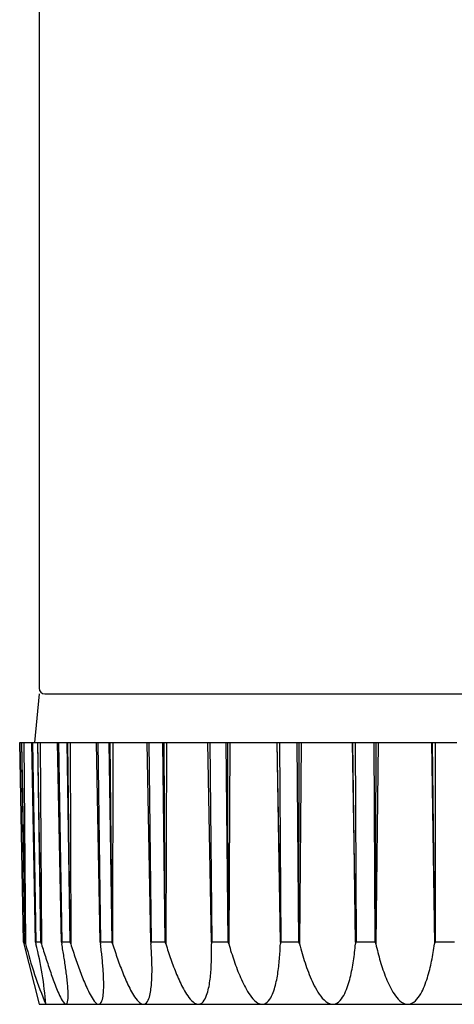
# Model space of a CAD drawing. Extents: x 0 to 990, y 0 to 1603.
# Drawn here: x 304 to 326, y 919 to 970 of the extents above; entities that cross this region are included whole.
import ezdxf

# ---------------------------------------------------------------- set-up
doc = ezdxf.new("R2010")
doc.units = 0
doc.layers.add('YKK_13', color=4, linetype='CONTINUOUS', lineweight=30)

msp = doc.modelspace()

# ---------------------------------------------------------------- linework, layer by layer
at = {"layer": 'YKK_13'}
for p, q in [((305, 1003.215), (305, 935.515)), ((305, 935.215), (304.764, 932.715)), ((305.3, 935.215), (328, 935.215)), ((304.192, 922.42), (304.004, 932.715)), ((304.004, 932.715), (304.015, 932.715)), ((304.015, 932.715), (304.194, 922.418)), ((304.015, 932.715), (304.102, 932.715)), ((304.102, 932.715), (304.113, 932.715)), ((304.102, 932.715), (304.281, 922.418)), ((304.113, 932.715), (304.222, 932.715)), ((304.284, 922.42), (304.113, 932.715)), ((304.222, 932.715), (304.625, 932.715)), ((304.222, 932.715), (304.31, 922.327)), ((304.625, 932.715), (304.657, 932.715)), ((304.823, 922.42), (304.625, 932.715)), ((304.657, 932.715), (304.915, 932.715)), ((304.657, 932.715), (304.831, 922.418)), ((304.915, 932.715), (304.947, 932.715)), ((304.915, 932.715), (305.089, 922.418)), ((304.947, 932.715), (305.065, 932.715)), ((305.096, 922.42), (304.947, 932.715)), ((305.065, 932.715), (305.956, 932.715)), ((305.065, 932.715), (305.125, 922.327)), ((306.159, 922.42), (305.956, 932.715)), ((305.956, 932.715), (306.008, 932.715)), ((306.008, 932.715), (306.171, 922.418)), ((306.008, 932.715), (306.429, 932.715)), ((306.429, 932.715), (306.482, 932.715)), ((306.429, 932.715), (306.592, 922.418)), ((306.482, 932.715), (306.605, 932.715)), ((306.605, 922.42), (306.482, 932.715)), ((306.605, 932.715), (306.634, 922.327)), ((306.605, 932.715), (307.956, 932.715)), ((307.956, 932.715), (308.028, 932.715)), ((308.158, 922.42), (307.956, 932.715)), ((308.028, 932.715), (308.599, 932.715)), ((308.028, 932.715), (308.175, 922.418)), ((308.599, 932.715), (308.671, 932.715)), ((308.599, 932.715), (308.746, 922.418)), ((308.671, 932.715), (308.796, 932.715)), ((308.763, 922.42), (308.671, 932.715)), ((308.796, 932.715), (308.793, 922.327)), ((308.796, 932.715), (310.566, 932.715)), ((310.76, 922.42), (310.566, 932.715)), ((310.566, 932.715), (310.654, 932.715)), ((310.654, 932.715), (310.781, 922.418)), ((310.654, 932.715), (311.358, 932.715)), ((311.358, 932.715), (311.447, 932.715)), ((311.358, 932.715), (311.486, 922.418)), ((311.447, 932.715), (311.569, 932.715)), ((311.506, 922.42), (311.447, 932.715)), ((311.569, 932.715), (311.535, 922.327)), ((311.569, 932.715), (313.706, 932.715)), ((313.886, 922.42), (313.705, 932.715)), ((313.706, 932.715), (313.807, 932.715)), ((313.807, 932.715), (314.623, 932.715)), ((313.807, 932.715), (313.91, 922.418)), ((314.623, 932.715), (314.726, 932.715)), ((314.623, 932.715), (314.726, 922.418)), ((314.751, 922.42), (314.726, 932.715)), ((314.726, 932.715), (314.842, 932.715)), ((314.842, 932.715), (314.778, 922.327)), ((314.842, 932.715), (317.259, 932.715)), ((317.259, 932.715), (317.279, 932.715)), ((317.259, 932.715), (317.438, 922.327)), ((317.441, 922.42), (317.279, 932.715)), ((317.279, 932.715), (317.392, 932.715)), ((317.392, 932.715), (318.295, 932.715)), ((317.392, 932.715), (317.468, 922.418)), ((318.295, 932.715), (318.371, 922.418)), ((318.295, 932.715), (318.408, 932.715)), ((318.398, 922.42), (318.408, 932.715)), ((318.408, 932.715), (318.515, 932.715)), ((318.515, 932.715), (318.422, 922.327)), ((318.515, 932.715), (321.137, 932.715)), ((321.137, 932.715), (321.308, 922.327)), ((321.137, 932.715), (321.178, 932.715)), ((321.178, 932.715), (321.299, 932.715)), ((321.317, 922.42), (321.178, 932.715)), ((321.299, 932.715), (322.261, 932.715)), ((321.299, 932.715), (321.345, 922.418)), ((322.261, 932.715), (322.382, 932.715)), ((322.261, 932.715), (322.308, 922.418)), ((322.336, 922.42), (322.382, 932.715)), ((322.476, 932.715), (322.357, 922.327)), ((322.382, 932.715), (322.476, 932.715)), ((322.476, 932.715), (325.224, 932.715)), ((325.224, 932.715), (325.285, 932.715)), ((325.224, 932.715), (325.382, 922.327)), ((325.285, 932.715), (325.409, 932.715)), ((325.395, 922.42), (325.285, 932.715)), ((325.409, 932.715), (326.402, 932.715)), ((325.409, 932.715), (325.425, 922.418)), ((326.402, 932.715), (326.526, 932.715)), ((304.192, 922.42), (304.216, 922.327)), ((304.194, 922.418), (304.192, 922.42)), ((304.281, 922.418), (304.194, 922.418)), ((304.216, 922.327), (305, 919.215)), ((304.284, 922.42), (304.281, 922.418)), ((304.31, 922.327), (304.284, 922.42)), ((304.823, 922.42), (304.844, 922.327)), ((304.831, 922.418), (304.823, 922.42)), ((305.089, 922.418), (304.831, 922.418)), ((305.096, 922.42), (305.089, 922.418)), ((305.125, 922.327), (305.096, 922.42)), ((305.125, 922.327), (305.153, 922.234)), ((306.159, 922.42), (306.175, 922.327)), ((306.171, 922.418), (306.159, 922.42)), ((306.592, 922.418), (306.171, 922.418)), ((306.19, 922.244), (306.175, 922.327)), ((306.605, 922.42), (306.592, 922.418)), ((306.634, 922.327), (306.605, 922.42)), ((306.634, 922.327), (306.664, 922.232)), ((308.158, 922.42), (308.17, 922.327)), ((308.175, 922.418), (308.158, 922.42)), ((308.181, 922.243), (308.17, 922.327)), ((308.746, 922.418), (308.175, 922.418)), ((308.763, 922.42), (308.746, 922.418)), ((308.793, 922.327), (308.763, 922.42)), ((308.793, 922.327), (308.824, 922.229)), ((310.76, 922.42), (310.767, 922.327)), ((310.781, 922.418), (310.76, 922.42)), ((310.774, 922.241), (310.767, 922.327)), ((311.486, 922.418), (310.781, 922.418)), ((311.506, 922.42), (311.486, 922.418)), ((311.535, 922.327), (311.506, 922.42)), ((311.535, 922.327), (311.566, 922.227)), ((313.886, 922.42), (313.888, 922.327)), ((313.91, 922.418), (313.886, 922.42)), ((313.89, 922.231), (313.888, 922.327)), ((314.726, 922.418), (313.91, 922.418)), ((314.751, 922.42), (314.726, 922.418)), ((314.778, 922.327), (314.751, 922.42)), ((314.778, 922.327), (314.81, 922.216)), ((317.434, 922.229), (317.438, 922.327)), ((317.441, 922.42), (317.438, 922.327)), ((317.468, 922.418), (317.441, 922.42)), ((318.371, 922.418), (317.468, 922.418)), ((318.398, 922.42), (318.371, 922.418)), ((318.422, 922.327), (318.398, 922.42)), ((318.422, 922.327), (318.455, 922.204)), ((321.299, 922.218), (321.308, 922.327)), ((321.317, 922.42), (321.308, 922.327)), ((321.345, 922.418), (321.317, 922.42)), ((322.308, 922.418), (321.345, 922.418)), ((322.336, 922.42), (322.308, 922.418)), ((322.357, 922.327), (322.336, 922.42)), ((322.357, 922.327), (322.383, 922.215)), ((325.367, 922.216), (325.382, 922.327)), ((325.395, 922.42), (325.382, 922.327)), ((325.425, 922.418), (325.395, 922.42)), ((326.417, 922.418), (325.425, 922.418)), ((305.153, 922.234), (305.182, 922.141)), ((305.182, 922.141), (305.21, 922.049)), ((305.21, 922.049), (305.239, 921.956)), ((305.239, 921.956), (305.268, 921.864)), ((305.268, 921.864), (305.297, 921.771)), ((306.204, 922.162), (306.19, 922.244)), ((306.218, 922.08), (306.204, 922.162)), ((306.232, 921.997), (306.218, 922.08)), ((306.246, 921.915), (306.232, 921.997)), ((306.26, 921.833), (306.246, 921.915)), ((306.273, 921.75), (306.26, 921.833)), ((306.664, 922.232), (306.695, 922.137)), ((306.695, 922.137), (306.725, 922.042)), ((306.725, 922.042), (306.756, 921.947)), ((306.756, 921.947), (306.787, 921.852)), ((306.787, 921.852), (306.819, 921.757)), ((308.191, 922.159), (308.181, 922.243)), ((308.201, 922.075), (308.191, 922.159)), ((308.211, 921.991), (308.201, 922.075)), ((308.221, 921.908), (308.211, 921.991)), ((308.23, 921.824), (308.221, 921.908)), ((308.239, 921.74), (308.23, 921.824)), ((308.824, 922.229), (308.855, 922.132)), ((308.855, 922.132), (308.887, 922.035)), ((308.887, 922.035), (308.919, 921.938)), ((308.919, 921.938), (308.951, 921.841)), ((308.951, 921.841), (308.984, 921.744)), ((310.78, 922.155), (310.774, 922.241)), ((310.786, 922.069), (310.78, 922.155)), ((310.791, 921.984), (310.786, 922.069)), ((310.796, 921.898), (310.791, 921.984)), ((310.801, 921.812), (310.796, 921.898)), ((310.805, 921.726), (310.801, 921.812)), ((311.566, 922.227), (311.597, 922.128)), ((311.597, 922.128), (311.629, 922.029)), ((311.629, 922.029), (311.661, 921.93)), ((311.661, 921.93), (311.694, 921.831)), ((311.694, 921.831), (311.727, 921.733)), ((313.891, 922.136), (313.89, 922.231)), ((313.892, 922.04), (313.891, 922.136)), ((313.893, 921.945), (313.892, 922.04)), ((313.892, 921.754), (313.893, 921.85)), ((313.893, 921.85), (313.893, 921.945)), ((314.81, 922.216), (314.843, 922.106)), ((314.843, 922.106), (314.877, 921.996)), ((314.877, 921.996), (314.911, 921.886)), ((314.911, 921.886), (314.946, 921.777)), ((317.408, 921.741), (317.415, 921.838)), ((317.415, 921.838), (317.42, 921.936)), ((317.42, 921.936), (317.426, 922.034)), ((317.426, 922.034), (317.43, 922.131)), ((317.43, 922.131), (317.434, 922.229)), ((318.455, 922.204), (318.489, 922.081)), ((318.489, 922.081), (318.523, 921.958)), ((318.523, 921.958), (318.559, 921.836)), ((318.559, 921.836), (318.595, 921.714)), ((321.251, 921.782), (321.264, 921.891)), ((321.264, 921.891), (321.276, 922)), ((321.276, 922), (321.288, 922.109)), ((321.288, 922.109), (321.299, 922.218)), ((322.383, 922.215), (322.41, 922.103)), ((322.41, 922.103), (322.438, 921.991)), ((322.438, 921.991), (322.466, 921.88)), ((322.466, 921.88), (322.495, 921.769)), ((325.295, 921.774), (325.314, 921.884)), ((325.314, 921.884), (325.333, 921.995)), ((325.333, 921.995), (325.35, 922.105)), ((325.35, 922.105), (325.367, 922.216)), ((305.297, 921.771), (305.327, 921.679)), ((305.327, 921.679), (305.356, 921.586)), ((305.356, 921.586), (305.386, 921.494)), ((305.386, 921.494), (305.416, 921.402)), ((305.416, 921.402), (305.446, 921.31)), ((305.446, 921.31), (305.476, 921.218)), ((306.286, 921.668), (306.273, 921.75)), ((306.299, 921.585), (306.286, 921.668)), ((306.312, 921.503), (306.299, 921.585)), ((306.325, 921.42), (306.312, 921.503)), ((306.337, 921.337), (306.325, 921.42)), ((306.349, 921.255), (306.337, 921.337)), ((306.819, 921.757), (306.851, 921.663)), ((306.851, 921.663), (306.883, 921.568)), ((306.883, 921.568), (306.915, 921.474)), ((306.915, 921.474), (306.948, 921.38)), ((306.948, 921.38), (306.981, 921.286)), ((308.248, 921.656), (308.239, 921.74)), ((308.257, 921.572), (308.248, 921.656)), ((308.265, 921.488), (308.257, 921.572)), ((308.273, 921.404), (308.265, 921.488)), ((308.28, 921.32), (308.273, 921.404)), ((308.288, 921.236), (308.28, 921.32)), ((308.984, 921.744), (309.017, 921.647)), ((309.017, 921.647), (309.051, 921.551)), ((309.051, 921.551), (309.085, 921.455)), ((309.085, 921.455), (309.12, 921.359)), ((309.12, 921.359), (309.155, 921.263)), ((310.809, 921.64), (310.805, 921.726)), ((310.813, 921.555), (310.809, 921.64)), ((310.816, 921.469), (310.813, 921.555)), ((310.818, 921.383), (310.816, 921.469)), ((310.82, 921.297), (310.818, 921.383)), ((311.727, 921.733), (311.76, 921.634)), ((311.76, 921.634), (311.795, 921.536)), ((311.795, 921.536), (311.829, 921.438)), ((311.829, 921.438), (311.865, 921.34)), ((311.865, 921.34), (311.901, 921.242)), ((313.88, 921.277), (313.884, 921.373)), ((313.884, 921.373), (313.887, 921.468)), ((313.887, 921.468), (313.889, 921.563)), ((313.889, 921.563), (313.891, 921.659)), ((313.891, 921.659), (313.892, 921.754)), ((314.946, 921.777), (314.981, 921.667)), ((314.981, 921.667), (315.018, 921.558)), ((315.018, 921.558), (315.055, 921.449)), ((315.055, 921.449), (315.093, 921.341)), ((315.093, 921.341), (315.132, 921.232)), ((317.365, 921.254), (317.375, 921.351)), ((317.375, 921.351), (317.385, 921.449)), ((317.385, 921.449), (317.393, 921.546)), ((317.393, 921.546), (317.401, 921.643)), ((317.401, 921.643), (317.408, 921.741)), ((318.595, 921.714), (318.632, 921.592)), ((318.632, 921.592), (318.671, 921.471)), ((318.671, 921.471), (318.711, 921.35)), ((318.711, 921.35), (318.751, 921.229)), ((321.172, 921.24), (321.19, 921.349)), ((321.19, 921.349), (321.207, 921.457)), ((321.207, 921.457), (321.223, 921.565)), ((321.223, 921.565), (321.237, 921.674)), ((321.237, 921.674), (321.251, 921.782)), ((322.495, 921.769), (322.525, 921.658)), ((322.525, 921.658), (322.556, 921.547)), ((322.556, 921.547), (322.588, 921.436)), ((322.588, 921.436), (322.621, 921.326)), ((322.621, 921.326), (322.655, 921.216)), ((325.185, 921.226), (325.21, 921.335)), ((325.21, 921.335), (325.232, 921.445)), ((325.232, 921.445), (325.254, 921.554)), ((325.254, 921.554), (325.275, 921.664)), ((325.275, 921.664), (325.295, 921.774)), ((305.476, 921.218), (305.507, 921.126)), ((305.507, 921.126), (305.538, 921.034)), ((305.538, 921.034), (305.569, 920.942)), ((305.569, 920.942), (305.601, 920.85)), ((305.601, 920.85), (305.633, 920.759)), ((306.361, 921.172), (306.349, 921.255)), ((306.373, 921.089), (306.361, 921.172)), ((306.384, 921.006), (306.373, 921.089)), ((306.395, 920.924), (306.384, 921.006)), ((306.406, 920.841), (306.395, 920.924)), ((306.416, 920.758), (306.406, 920.841)), ((306.981, 921.286), (307.014, 921.192)), ((307.014, 921.192), (307.048, 921.098)), ((307.048, 921.098), (307.082, 921.004)), ((307.082, 921.004), (307.117, 920.911)), ((307.117, 920.911), (307.152, 920.817)), ((307.152, 920.817), (307.188, 920.724)), ((308.294, 921.151), (308.288, 921.236)), ((308.301, 921.067), (308.294, 921.151)), ((308.307, 920.983), (308.301, 921.067)), ((308.312, 920.899), (308.307, 920.983)), ((308.317, 920.814), (308.312, 920.899)), ((308.322, 920.73), (308.317, 920.814)), ((309.155, 921.263), (309.19, 921.167)), ((309.19, 921.167), (309.226, 921.071)), ((309.226, 921.071), (309.263, 920.976)), ((309.263, 920.976), (309.3, 920.881)), ((309.3, 920.881), (309.338, 920.786)), ((310.822, 921.211), (310.82, 921.297)), ((310.823, 921.125), (310.822, 921.211)), ((310.822, 920.781), (310.823, 920.867)), ((310.824, 921.039), (310.823, 921.125)), ((310.823, 920.867), (310.824, 920.953)), ((310.824, 920.953), (310.824, 921.039)), ((311.901, 921.242), (311.937, 921.145)), ((311.937, 921.145), (311.974, 921.048)), ((311.974, 921.048), (312.012, 920.951)), ((312.012, 920.951), (312.051, 920.854)), ((312.051, 920.854), (312.091, 920.758)), ((313.84, 920.706), (313.849, 920.801)), ((313.849, 920.801), (313.857, 920.897)), ((313.857, 920.897), (313.864, 920.992)), ((313.864, 920.992), (313.87, 921.087)), ((313.87, 921.087), (313.875, 921.182)), ((313.875, 921.182), (313.88, 921.277)), ((315.132, 921.232), (315.172, 921.124)), ((315.172, 921.124), (315.212, 921.017)), ((315.212, 921.017), (315.254, 920.91)), ((315.254, 920.91), (315.297, 920.803)), ((315.297, 920.803), (315.341, 920.697)), ((317.301, 920.77), (317.316, 920.866)), ((317.316, 920.866), (317.33, 920.963)), ((317.33, 920.963), (317.342, 921.06)), ((317.342, 921.06), (317.354, 921.157)), ((317.354, 921.157), (317.365, 921.254)), ((318.751, 921.229), (318.794, 921.109)), ((318.794, 921.109), (318.837, 920.989)), ((318.837, 920.989), (318.882, 920.87)), ((318.882, 920.87), (318.928, 920.751)), ((321.065, 920.704), (321.089, 920.81)), ((321.089, 920.81), (321.112, 920.918)), ((321.112, 920.918), (321.133, 921.025)), ((321.133, 921.025), (321.154, 921.133)), ((321.154, 921.133), (321.172, 921.24)), ((322.655, 921.216), (322.69, 921.107)), ((322.69, 921.107), (322.726, 920.998)), ((322.726, 920.998), (322.764, 920.889)), ((322.764, 920.889), (322.803, 920.781)), ((325.077, 920.792), (325.106, 920.9)), ((325.106, 920.9), (325.134, 921.009)), ((325.134, 921.009), (325.16, 921.117)), ((325.16, 921.117), (325.185, 921.226)), ((305.633, 920.759), (305.665, 920.667)), ((305.665, 920.667), (305.698, 920.576)), ((305.698, 920.576), (305.731, 920.485)), ((305.731, 920.485), (305.764, 920.394)), ((305.764, 920.394), (305.798, 920.303)), ((305.798, 920.303), (305.833, 920.213)), ((306.426, 920.675), (306.416, 920.758)), ((306.436, 920.592), (306.426, 920.675)), ((306.445, 920.509), (306.436, 920.592)), ((306.454, 920.426), (306.445, 920.509)), ((306.462, 920.343), (306.454, 920.426)), ((306.47, 920.26), (306.462, 920.343)), ((307.188, 920.724), (307.224, 920.631)), ((307.224, 920.631), (307.261, 920.539)), ((307.261, 920.539), (307.299, 920.446)), ((307.299, 920.446), (307.337, 920.354)), ((307.337, 920.354), (307.376, 920.262)), ((308.325, 920.646), (308.322, 920.73)), ((308.329, 920.561), (308.325, 920.646)), ((308.331, 920.477), (308.329, 920.561)), ((308.333, 920.393), (308.331, 920.477)), ((308.335, 920.308), (308.333, 920.393)), ((308.335, 920.224), (308.335, 920.308)), ((309.338, 920.786), (309.377, 920.691)), ((309.377, 920.691), (309.416, 920.597)), ((309.416, 920.597), (309.457, 920.503)), ((309.457, 920.503), (309.498, 920.409)), ((309.498, 920.409), (309.54, 920.316)), ((309.54, 920.316), (309.583, 920.224)), ((310.798, 920.266), (310.804, 920.352)), ((310.804, 920.352), (310.81, 920.438)), ((310.81, 920.438), (310.814, 920.524)), ((310.814, 920.524), (310.818, 920.61)), ((310.818, 920.61), (310.82, 920.696)), ((310.82, 920.696), (310.822, 920.781)), ((312.091, 920.758), (312.131, 920.662)), ((312.131, 920.662), (312.173, 920.567)), ((312.173, 920.567), (312.215, 920.472)), ((312.215, 920.472), (312.259, 920.377)), ((312.259, 920.377), (312.303, 920.283)), ((313.778, 920.234), (313.793, 920.328)), ((313.793, 920.328), (313.807, 920.422)), ((313.807, 920.422), (313.819, 920.517)), ((313.819, 920.517), (313.83, 920.612)), ((313.83, 920.612), (313.84, 920.706)), ((315.341, 920.697), (315.386, 920.591)), ((315.386, 920.591), (315.433, 920.486)), ((315.433, 920.486), (315.481, 920.381)), ((315.481, 920.381), (315.531, 920.278)), ((317.183, 920.195), (317.207, 920.29)), ((317.207, 920.29), (317.229, 920.385)), ((317.229, 920.385), (317.249, 920.481)), ((317.249, 920.481), (317.267, 920.577)), ((317.267, 920.577), (317.285, 920.673)), ((317.285, 920.673), (317.301, 920.77)), ((318.928, 920.751), (318.976, 920.633)), ((318.976, 920.633), (319.026, 920.516)), ((319.026, 920.516), (319.078, 920.4)), ((319.078, 920.4), (319.132, 920.285)), ((320.951, 920.281), (320.983, 920.386)), ((320.983, 920.386), (321.012, 920.491)), ((321.012, 920.491), (321.04, 920.597)), ((321.04, 920.597), (321.065, 920.704)), ((322.803, 920.781), (322.843, 920.674)), ((322.843, 920.674), (322.885, 920.567)), ((322.885, 920.567), (322.929, 920.46)), ((322.929, 920.46), (322.975, 920.355)), ((322.975, 920.355), (323.022, 920.25)), ((324.905, 920.26), (324.943, 920.365)), ((324.943, 920.365), (324.979, 920.471)), ((324.979, 920.471), (325.013, 920.578)), ((325.013, 920.578), (325.046, 920.685)), ((325.046, 920.685), (325.077, 920.792)), ((305.833, 920.213), (305.868, 920.122)), ((305.868, 920.122), (305.904, 920.032)), ((305.904, 920.032), (305.941, 919.943)), ((305.941, 919.943), (305.978, 919.853)), ((305.978, 919.853), (306.017, 919.765)), ((306.477, 920.176), (306.47, 920.26)), ((306.484, 920.093), (306.477, 920.176)), ((306.489, 920.01), (306.484, 920.093)), ((306.494, 919.926), (306.489, 920.01)), ((306.498, 919.843), (306.494, 919.926)), ((306.5, 919.759), (306.498, 919.843)), ((307.376, 920.262), (307.416, 920.171)), ((307.416, 920.171), (307.457, 920.08)), ((307.457, 920.08), (307.499, 919.989)), ((307.499, 919.989), (307.542, 919.899)), ((307.542, 919.899), (307.587, 919.81)), ((307.587, 919.81), (307.633, 919.722)), ((308.311, 919.718), (308.319, 919.802)), ((308.319, 919.802), (308.325, 919.886)), ((308.325, 919.886), (308.33, 919.971)), ((308.33, 919.971), (308.333, 920.055)), ((308.333, 920.055), (308.334, 920.139)), ((308.334, 920.139), (308.335, 920.224)), ((309.583, 920.224), (309.627, 920.132)), ((309.627, 920.132), (309.673, 920.04)), ((309.673, 920.04), (309.72, 919.949)), ((309.72, 919.949), (309.768, 919.86)), ((309.768, 919.86), (309.819, 919.771)), ((310.728, 919.756), (310.745, 919.84)), ((310.745, 919.84), (310.759, 919.925)), ((310.759, 919.925), (310.771, 920.01)), ((310.771, 920.01), (310.781, 920.095)), ((310.781, 920.095), (310.79, 920.181)), ((310.79, 920.181), (310.798, 920.266)), ((312.303, 920.283), (312.349, 920.19)), ((312.349, 920.19), (312.397, 920.098)), ((312.397, 920.098), (312.446, 920.006)), ((312.446, 920.006), (312.497, 919.915)), ((312.497, 919.915), (312.55, 919.825)), ((312.55, 919.825), (312.605, 919.737)), ((313.67, 919.769), (313.697, 919.861)), ((313.697, 919.861), (313.721, 919.953)), ((313.721, 919.953), (313.742, 920.046)), ((313.742, 920.046), (313.761, 920.14)), ((313.761, 920.14), (313.778, 920.234)), ((315.531, 920.278), (315.583, 920.175)), ((315.583, 920.175), (315.637, 920.073)), ((315.637, 920.073), (315.693, 919.973)), ((315.693, 919.973), (315.751, 919.874)), ((315.751, 919.874), (315.813, 919.777)), ((317.029, 919.732), (317.066, 919.822)), ((317.066, 919.822), (317.099, 919.914)), ((317.099, 919.914), (317.13, 920.007)), ((317.13, 920.007), (317.158, 920.101)), ((317.158, 920.101), (317.183, 920.195)), ((319.132, 920.285), (319.189, 920.17)), ((319.189, 920.17), (319.248, 920.058)), ((319.248, 920.058), (319.31, 919.947)), ((319.31, 919.947), (319.376, 919.838)), ((319.376, 919.838), (319.446, 919.731)), ((320.753, 919.771), (320.8, 919.87)), ((320.8, 919.87), (320.842, 919.971)), ((320.842, 919.971), (320.881, 920.073)), ((320.881, 920.073), (320.918, 920.177)), ((320.918, 920.177), (320.951, 920.281)), ((323.022, 920.25), (323.072, 920.146)), ((323.072, 920.146), (323.124, 920.044)), ((323.124, 920.044), (323.179, 919.943)), ((323.179, 919.943), (323.237, 919.844)), ((323.237, 919.844), (323.299, 919.747)), ((324.671, 919.753), (324.724, 919.851)), ((324.724, 919.851), (324.774, 919.951)), ((324.774, 919.951), (324.82, 920.053)), ((324.82, 920.053), (324.864, 920.156)), ((324.864, 920.156), (324.905, 920.26)), ((306.017, 919.765), (306.058, 919.676)), ((306.058, 919.676), (306.1, 919.589)), ((306.1, 919.589), (306.144, 919.503)), ((306.144, 919.503), (306.191, 919.418)), ((306.191, 919.418), (306.244, 919.337)), ((306.244, 919.337), (306.305, 919.261)), ((306.449, 919.264), (306.475, 919.343)), ((306.475, 919.343), (306.489, 919.426)), ((306.489, 919.426), (306.496, 919.509)), ((306.496, 919.509), (306.5, 919.592)), ((306.501, 919.676), (306.5, 919.759)), ((306.5, 919.592), (306.501, 919.676)), ((307.633, 919.722), (307.681, 919.635)), ((307.681, 919.635), (307.732, 919.549)), ((307.732, 919.549), (307.787, 919.466)), ((307.787, 919.466), (307.846, 919.385)), ((307.846, 919.385), (307.912, 919.31)), ((307.912, 919.31), (307.988, 919.247)), ((308.158, 919.245), (308.21, 919.311)), ((308.21, 919.311), (308.244, 919.388)), ((308.244, 919.388), (308.269, 919.469)), ((308.269, 919.469), (308.287, 919.551)), ((308.287, 919.551), (308.301, 919.634)), ((308.301, 919.634), (308.311, 919.718)), ((309.819, 919.771), (309.872, 919.683)), ((309.872, 919.683), (309.928, 919.598)), ((309.928, 919.598), (309.987, 919.514)), ((309.987, 919.514), (310.05, 919.434)), ((310.05, 919.434), (310.119, 919.359)), ((310.119, 919.359), (310.195, 919.291)), ((310.195, 919.291), (310.282, 919.238)), ((310.464, 919.234), (310.532, 919.285)), ((310.532, 919.285), (310.585, 919.353)), ((310.585, 919.353), (310.626, 919.429)), ((310.626, 919.429), (310.659, 919.508)), ((310.659, 919.508), (310.686, 919.589)), ((310.686, 919.589), (310.709, 919.672)), ((310.709, 919.672), (310.728, 919.756)), ((312.605, 919.737), (312.663, 919.651)), ((312.663, 919.651), (312.724, 919.567)), ((312.724, 919.567), (312.79, 919.486)), ((312.79, 919.486), (312.86, 919.409)), ((312.86, 919.409), (312.936, 919.339)), ((312.936, 919.339), (313.02, 919.278)), ((313.02, 919.278), (313.114, 919.233)), ((313.309, 919.231), (313.392, 919.278)), ((313.392, 919.278), (313.461, 919.344)), ((313.461, 919.344), (313.517, 919.421)), ((313.517, 919.421), (313.565, 919.504)), ((313.565, 919.504), (313.605, 919.59)), ((313.605, 919.59), (313.64, 919.679)), ((313.64, 919.679), (313.67, 919.769)), ((315.813, 919.777), (315.878, 919.682)), ((315.878, 919.682), (315.946, 919.589)), ((315.946, 919.589), (316.02, 919.501)), ((316.02, 919.501), (316.099, 919.418)), ((316.099, 919.418), (316.186, 919.342)), ((316.186, 919.342), (316.281, 919.278)), ((316.281, 919.278), (316.387, 919.232)), ((316.686, 919.268), (316.764, 919.325)), ((316.764, 919.325), (316.832, 919.396)), ((316.832, 919.396), (316.891, 919.474)), ((316.891, 919.474), (316.943, 919.557)), ((316.943, 919.557), (316.988, 919.643)), ((316.988, 919.643), (317.029, 919.732)), ((319.446, 919.731), (319.521, 919.628)), ((319.521, 919.628), (319.601, 919.529)), ((319.601, 919.529), (319.689, 919.437)), ((319.689, 919.437), (319.785, 919.353)), ((319.785, 919.353), (319.891, 919.283)), ((319.891, 919.283), (320.008, 919.233)), ((320.343, 919.271), (320.433, 919.332)), ((320.433, 919.332), (320.513, 919.407)), ((320.513, 919.407), (320.584, 919.49)), ((320.584, 919.49), (320.646, 919.58)), ((320.646, 919.58), (320.702, 919.674)), ((320.702, 919.674), (320.753, 919.771)), ((323.299, 919.747), (323.365, 919.653)), ((323.365, 919.653), (323.435, 919.562)), ((323.435, 919.562), (323.512, 919.476)), ((323.512, 919.476), (323.594, 919.396)), ((323.594, 919.396), (323.685, 919.326)), ((323.685, 919.326), (323.784, 919.268)), ((324.222, 919.267), (324.317, 919.325)), ((324.317, 919.325), (324.403, 919.397)), ((324.403, 919.397), (324.48, 919.478)), ((324.48, 919.478), (324.549, 919.565)), ((324.549, 919.565), (324.613, 919.657)), ((324.613, 919.657), (324.671, 919.753)), ((305, 919.215), (305.344, 919.215)), ((305.349, 919.215), (306.377, 919.215)), ((306.305, 919.261), (306.387, 919.215)), ((306.387, 919.215), (306.449, 919.264)), ((306.387, 919.215), (308.066, 919.215)), ((307.988, 919.247), (308.081, 919.215)), ((308.081, 919.215), (308.158, 919.245)), ((308.081, 919.215), (310.362, 919.215)), ((310.282, 919.238), (310.381, 919.215)), ((310.381, 919.215), (310.464, 919.234)), ((310.381, 919.215), (313.216, 919.215)), ((313.114, 919.233), (313.216, 919.215)), ((313.216, 919.215), (313.309, 919.231)), ((313.239, 919.215), (316.5, 919.215)), ((316.387, 919.232), (316.5, 919.215)), ((316.5, 919.215), (316.596, 919.228)), ((316.526, 919.215), (320.134, 919.215)), ((316.596, 919.228), (316.686, 919.268)), ((320.008, 919.233), (320.134, 919.215)), ((320.134, 919.215), (320.242, 919.229)), ((320.162, 919.215), (324.006, 919.215)), ((320.242, 919.229), (320.343, 919.271)), ((323.784, 919.268), (323.892, 919.229)), ((323.892, 919.229), (324.006, 919.215)), ((324.006, 919.215), (324.117, 919.228)), ((324.036, 919.215), (328, 919.215)), ((324.117, 919.228), (324.222, 919.267))]:
    msp.add_line(p, q, dxfattribs=at)
for centre, radius, start, end in [((305.3, 935.515), 0.3, 180, 270), ((325.965, 927.828), 22.342, 194.2536, 202.6746), ((287.275, 917.875), 18.124, 4.2405, 14.2201)]:
    msp.add_arc(centre, radius, start, end, dxfattribs=at)

doc.saveas('drawing.dxf')
